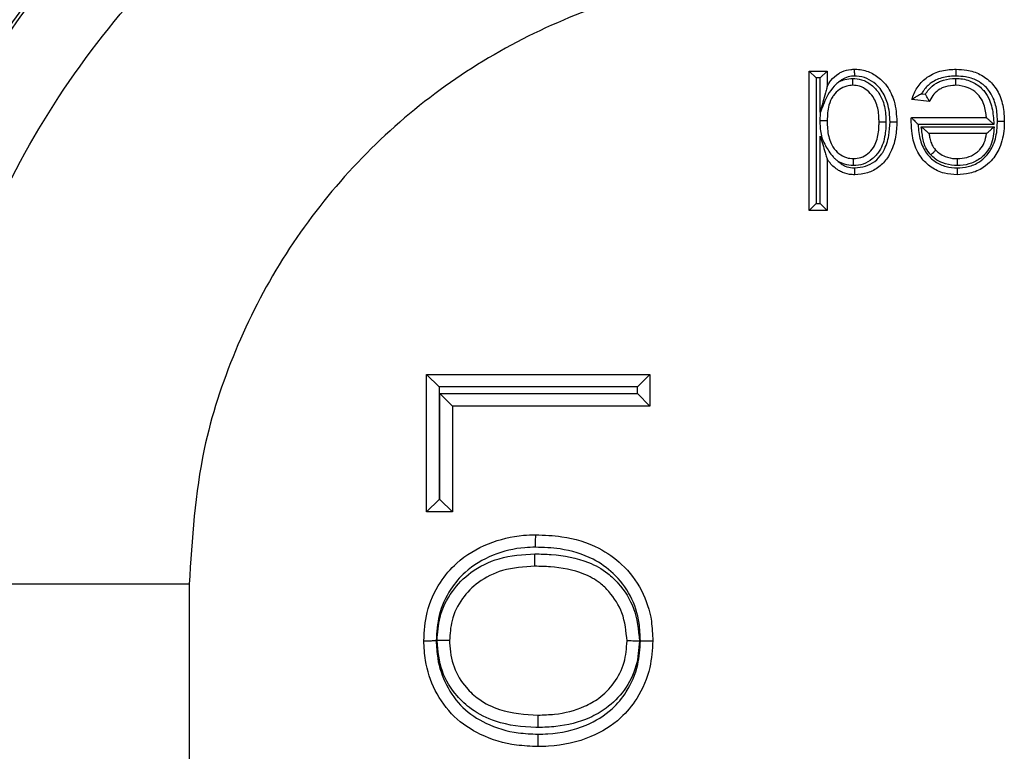
# Model space of a CAD drawing. Units: inches. Extents: x 0.5 to 8, y 0.3 to 10.7.
# Drawn here: x 2 to 2.1, y 5.6 to 5.7 of the extents above; entities that cross this region are included whole.
import ezdxf

# ---------------------------------------------------------------- set-up
doc = ezdxf.new("R2010")
doc.units = ezdxf.units.IN
doc.header["$MEASUREMENT"] = 0

msp = doc.modelspace()

# ---------------------------------------------------------------- linework, layer by layer
at = {"color": 7, "linetype": 'Continuous', "lineweight": 25}
for p, q in [((2.10768889391212, 5.711887930907942), (2.109849468887637, 5.711887930907942)), ((2.107688893912121, 5.711887930907942), (2.108522227245456, 5.711054597574607)), ((2.10768889391212, 5.695035446098914), (2.10768889391212, 5.711887930907942)), ((2.108522227245456, 5.711054597574607), (2.108522227245456, 5.695868779432247)), ((2.109016135554305, 5.711054597574607), (2.108522227245456, 5.711054597574607)), ((2.109849468887637, 5.711887930907942), (2.109016135554305, 5.711054597574607)), ((2.109016135554305, 5.706909231507304), (2.109016135554305, 5.711054597574607)), ((2.109849468887637, 5.711887930907942), (2.109849468887637, 5.710027810889958)), ((2.121256911842099, 5.709147694609966), (2.121720541056832, 5.709100370415799)), ((2.122188377536875, 5.708214953449564), (2.120071689240549, 5.708431010947116)), ((2.1090812836761, 5.707022428960899), (2.109016135554305, 5.706909231507304)), ((2.120013878903167, 5.706252129937965), (2.120014298967762, 5.706270435971598)), ((2.120014298967762, 5.706270435971598), (2.129078586169733, 5.706270435971598)), ((2.129983233154506, 5.705437102638267), (2.120842874915725, 5.705437102638267)), ((2.121218987697089, 5.705159251826969), (2.130002257311564, 5.705159251826969)), ((2.109016135554305, 5.704005966145965), (2.109275826392457, 5.703617612262101)), ((2.109016135554305, 5.695868779432247), (2.109016135554305, 5.704005966145965)), ((2.129078586169733, 5.704325918493635), (2.12216474624808, 5.704325918493635)), ((2.109849468887637, 5.70126060274712), (2.109849468887637, 5.695035446098914)), ((2.108522227245456, 5.695868779432246), (2.107688893912121, 5.695035446098914)), ((2.108522227245456, 5.695868779432247), (2.109016135554305, 5.695868779432247)), ((2.109016135554305, 5.695868779432247), (2.109849468887637, 5.695035446098914)), ((2.109849468887637, 5.695035446098914), (2.10768889391212, 5.695035446098914)), ((2.061492258355749, 5.658623620790011), (2.061492258355749, 5.675216836601977)), ((2.061492258355749, 5.675216836601977), (2.062992258355749, 5.673716836601976)), ((2.061492258355749, 5.675216836601977), (2.088456234050193, 5.675216836601977)), ((2.086956234050194, 5.673716836601976), (2.088456234050194, 5.675216836601977)), ((2.088456234050193, 5.675216836601977), (2.088456234050193, 5.671414224645067)), ((2.062992258355749, 5.673716836601976), (2.062992258355749, 5.66012362079001)), ((2.086956234050194, 5.673716836601976), (2.062992258355749, 5.673716836601976)), ((2.086956234050194, 5.672914224645067), (2.086956234050194, 5.673716836601976)), ((2.063103486320493, 5.672914224645067), (2.086956234050194, 5.672914224645067)), ((2.063103486320493, 5.66012362079001), (2.063103486320493, 5.672914224645067)), ((2.063103486320493, 5.672914224645067), (2.064603486320493, 5.671414224645067)), ((2.086956234050194, 5.672914224645067), (2.088456234050194, 5.671414224645067)), ((2.088456234050193, 5.671414224645067), (2.064603486320493, 5.671414224645067)), ((2.064603486320493, 5.671414224645067), (2.064603486320493, 5.658623620790011)), ((2.061492258355749, 5.658623620790011), (2.062992258355749, 5.66012362079001)), ((2.062992258355749, 5.66012362079001), (2.063103486320493, 5.66012362079001)), ((2.064603486320493, 5.658623620790011), (2.063103486320493, 5.66012362079001)), ((2.064603486320493, 5.658623620790011), (2.061492258355749, 5.658623620790011)), ((2.032816502587462, 5.649881305318384), (1.999488246081259, 5.649881305318384)), ((2.032816502587462, 5.649881305318384), (2.032816502586472, 5.561661397900053))]:
    msp.add_line(p, q, dxfattribs=at)
msp.add_ellipse((2.106548937241937, 5.650163316123893), major_axis=(-0.08250207363193729, 0.08250207363193775), ratio=0.9999238504775622, start_param=5.497825219993093, end_param=6.608660866494436, dxfattribs=at)
for points, knots in [([(2.106830948047445, 5.766543529675871), (2.10083225487496, 5.766276087188625), (2.088891262106823, 5.765743716434814), (2.071486310243463, 5.761500928046827), (2.055059071632067, 5.754929271818463), (2.03996060565309, 5.746001214348599), (2.026475357363716, 5.735054050325304), (2.014909153316194, 5.722347332621961), (2.005247544866378, 5.70829279548303), (2.00066047743897, 5.69799521192999), (1.99837840878041, 5.692872158245435)], [0, 0, 0, 0, 0.1292508131056435, 0.2572865422838171, 0.3841074570768267, 0.5097138374404823, 0.6341059741241617, 0.7572841690693426, 0.8792487358277161, 1, 1, 1, 1]), ([(1.999488246081259, 5.649881305318384), (1.999992615388502, 5.657839357071103), (2.000879634197819, 5.671834938262898), (2.007176884282285, 5.690966262739683), (2.015411909211648, 5.707130246807522), (2.026353811515451, 5.721646769977868), (2.039521876600204, 5.734158798957552), (2.054633899775656, 5.744243570665285), (2.071183275110094, 5.751644900947077), (2.088759515402177, 5.756321273597581), (2.100807223812899, 5.756923100383918), (2.106830948047445, 5.757224007284571)], [0, 0, 0, 0, 0.1414544616602754, 0.2487716170520644, 0.3560885176070346, 0.4635316585727545, 0.57096819196695, 0.6782709778993777, 0.7855645374069751, 0.8927845820356952, 1, 1, 1, 1]), ([(2.10683096409982, 5.723895750779358), (2.102675115042612, 5.723687626638283), (2.094363156964158, 5.723271365337185), (2.082239531626191, 5.720044869708232), (2.070827523943558, 5.714937589979424), (2.060410791389451, 5.707982472592365), (2.051334511522858, 5.699356285730029), (2.043795435826183, 5.689349424878797), (2.038119018611985, 5.678209572703564), (2.033778893554268, 5.665020060537771), (2.033165443402831, 5.655370269546156), (2.032816502587462, 5.649881305318384)], [0, 0, 0, 0, 0.1072798294315422, 0.2145663696211325, 0.3218577560629002, 0.4291625249872655, 0.5365583015379058, 0.6439636620453446, 0.7512290996456283, 0.8584949068698242, 1, 1, 1, 1]), ([(2.109849468887637, 5.710027810889958), (2.109993397854432, 5.710269149634332), (2.110353541036342, 5.710873034350881), (2.11099778433735, 5.711460762916702), (2.111829370398689, 5.711913653998932), (2.112496896718842, 5.712079740446645), (2.113020917270533, 5.712098674736421), (2.113167977014094, 5.712103988405493)], [0, 0, 0, 0, 0.2042479640651062, 0.5110751040228307, 0.6180548610071279, 0.8928119250029143, 1, 1, 1, 1]), ([(2.113174168831636, 5.711270271537091), (2.113050136146712, 5.711265935208204), (2.112642641053637, 5.711251688699355), (2.112127666959313, 5.711125581484415), (2.111653519069786, 5.710870194366981), (2.111455618766653, 5.710712255986846), (2.111344609640093, 5.710623662885414)], [0, 0, 0, 0, 0.1879474145502883, 0.6174795718751075, 0.7854310582387274, 1, 1, 1, 1]), ([(2.113174168831636, 5.711270271537091), (2.113173962230154, 5.711298162699288), (2.113173505655233, 5.711359800229975), (2.113172370016851, 5.711512943538024), (2.113170822066665, 5.711721380082238), (2.113169250866211, 5.711932707133812), (2.113168182471085, 5.71207636306061), (2.113168045499931, 5.712094779933948), (2.113167977014094, 5.712103988405493)], [0, 0, 0, 0, 0.06413929335634468, 0.1417433821732921, 0.3564047676392354, 0.5709672895212162, 0.7854828323035679, 1, 1, 1, 1]), ([(2.113167977014094, 5.712103988405493), (2.113256340773263, 5.71210202894504), (2.113872096392373, 5.712088374605336), (2.115002039776664, 5.711828025462551), (2.116228443706692, 5.711041832511708), (2.117279004051035, 5.709858240460388), (2.118116572497306, 5.708103272223635), (2.118218836568569, 5.706584881335344), (2.118275711292151, 5.705740419922917)], [0, 0, 0, 0, 0.02918607930773524, 0.2033808034272294, 0.374018410483282, 0.5013554906897887, 0.7226761238640403, 1, 1, 1, 1]), ([(2.117442161382646, 5.705739269250158), (2.117441978540715, 5.705746877466443), (2.117423753824453, 5.706505224211369), (2.117289973477209, 5.707856794846052), (2.116577737425495, 5.709391539454791), (2.115685921587914, 5.710395423929493), (2.114673497289604, 5.71104434961148), (2.113747852135797, 5.711257255126668), (2.113246894894319, 5.711268621441518), (2.113174168831635, 5.711270271537091)], [0, 0, 0, 0, 0.002935519512008591, 0.292597053352843, 0.5164315825178907, 0.642023886375133, 0.8066936995571471, 0.9719369140533136, 1, 1, 1, 1]), ([(2.120071689240549, 5.708431010947116), (2.120093315502367, 5.708502665947962), (2.120263647380474, 5.709067032132579), (2.120760881167653, 5.710087123300147), (2.121750764362357, 5.711070248632185), (2.123041266445781, 5.711786061576327), (2.124256527428079, 5.712073119666099), (2.125152476396377, 5.712096635597007), (2.125432615898549, 5.712103988405493)], [0, 0, 0, 0, 0.03202611325985174, 0.2522427623340528, 0.4769941545180832, 0.6164998674035823, 0.8800896702490165, 1, 1, 1, 1]), ([(2.125426118104538, 5.711270543799641), (2.12517794655063, 5.711264072551017), (2.124396369530758, 5.711243692377971), (2.123349906379459, 5.711002849901861), (2.122267609629421, 5.710401285824209), (2.121638495725248, 5.70978795437517), (2.121337292822416, 5.709282565892159), (2.121256911842099, 5.709147694609967)], [0, 0, 0, 0, 0.1516027918269129, 0.4774489919347605, 0.6410811188875142, 0.9042165555288942, 1, 1, 1, 1]), ([(2.125426118104538, 5.711270543799641), (2.125426404350243, 5.711307279770072), (2.125426884006606, 5.71136883752154), (2.125428072088559, 5.711521275409515), (2.125429631930534, 5.711721351935078), (2.125431279852624, 5.711932672686553), (2.125432400439231, 5.712076360995954), (2.125432544078715, 5.712094779261131), (2.125432615898549, 5.712103988405493)], [0, 0, 0, 0, 0.0844527829827145, 0.1415158866008969, 0.3561697538108183, 0.5707902335594814, 0.7853948424114238, 1, 1, 1, 1]), ([(2.130405719262626, 5.70583469707557), (2.130395008374022, 5.70619328944924), (2.130367009683657, 5.707130664228111), (2.130025468775694, 5.70856616640689), (2.129160969164489, 5.709918280072951), (2.127956160699035, 5.710810709603162), (2.126661048900777, 5.711222941181087), (2.125804356159051, 5.711255963936633), (2.125426118104538, 5.711270543799641)], [0, 0, 0, 0, 0.1287661857947549, 0.3365999496863407, 0.5210400651428955, 0.6928773586329001, 0.8644024109119253, 1, 1, 1, 1]), ([(2.125432615898549, 5.712103988405493), (2.12585634348418, 5.712086744031549), (2.126841076553379, 5.712046668506953), (2.128349769420521, 5.711560751221469), (2.12977943924694, 5.710502129209678), (2.130796278820828, 5.708919269838758), (2.13119515503671, 5.707277255724668), (2.131227182514667, 5.706227547536988), (2.131239161145249, 5.705834945078097)], [0, 0, 0, 0, 0.1315018508653906, 0.3056072476741263, 0.4834601952898615, 0.6737545220559981, 0.8779805870371535, 0.9999999999999999, 0.9999999999999999, 0.9999999999999999, 0.9999999999999999]), ([(2.109849468887637, 5.710027810889958), (2.109848504135359, 5.710024200502083), (2.109846347084273, 5.710016128180026), (2.109826444556949, 5.709941647046385), (2.10976327212555, 5.70970523715583), (2.109496037129412, 5.708705164896715), (2.109229349420173, 5.707707140746749), (2.109018683793402, 5.706918767770397), (2.109016135554305, 5.706909231507304)], [0, 0, 0, 0, 0.02534666584449974, 0.05667159786423539, 0.1132585581219635, 0.2929586201457011, 0.9914475345823256, 1, 1, 1, 1]), ([(2.11134460963997, 5.710623662885351), (2.111199817936937, 5.710515454207172), (2.110964606035624, 5.710339670868763), (2.110467360562502, 5.709816639261232), (2.109741723174632, 5.708773969131376), (2.109335815406685, 5.70769746816089), (2.109081283676229, 5.707022428961124)], [0, 0, 0, 0, 0.1253083092273001, 0.2035614268381122, 0.5005789387740909, 1, 1, 1, 1]), ([(2.112948543618143, 5.710159470927528), (2.112701493916108, 5.710142951038083), (2.112125311830432, 5.710104422497969), (2.111289689248049, 5.709680341387035), (2.110783276206778, 5.709172525093778), (2.11034147433723, 5.708542256901374), (2.109924472975905, 5.707543805740999), (2.109878015859494, 5.706525076163474), (2.109849468887637, 5.705899087147682)], [0, 0, 0, 0, 0.1251094745092811, 0.2917867836588104, 0.4625344276175391, 0.4846246195639129, 0.6833121033492072, 1, 1, 1, 1]), ([(2.111344609640093, 5.710623662885413), (2.111559247105682, 5.710717555838978), (2.112068763630305, 5.710940443354239), (2.112625692116421, 5.710973888405814), (2.112948010510425, 5.710993244491164)], [0, 0, 0, 0, 0.4212571235977521, 1, 1, 1, 1]), ([(2.112948543618143, 5.710159470927528), (2.112948537730247, 5.710168679521489), (2.112948525954504, 5.710187096633427), (2.11294843410199, 5.710330752773739), (2.112948298978473, 5.71054208420624), (2.112948165401588, 5.710750996717247), (2.112948067449206, 5.71090419297323), (2.112948028030169, 5.710965843838764), (2.112948010510425, 5.710993244491164)], [0, 0, 0, 0, 0.2145061339108967, 0.4290104978529534, 0.6435660481379806, 0.8582293378061209, 0.9369902011681256, 1, 1, 1, 1]), ([(2.112948010510425, 5.710993244491164), (2.113300152408558, 5.710964280941091), (2.114103251818914, 5.710898226290656), (2.115223248021165, 5.71026481300354), (2.116080305533391, 5.709340167057783), (2.116718306331938, 5.70804188930078), (2.116931012743664, 5.706826082175136), (2.116944903777545, 5.70596236984556), (2.116948537532807, 5.705736431355372)], [0, 0, 0, 0, 0.1425309243299552, 0.3250578868737778, 0.5067673647553472, 0.6484205951953527, 0.9080303508667863, 1, 1, 1, 1]), ([(2.116115136316635, 5.705737044024518), (2.116111848004677, 5.705944974452569), (2.116099722166152, 5.706711729805412), (2.115921564176633, 5.707765789709721), (2.115388900954516, 5.708856017204255), (2.114706803222628, 5.709590994919624), (2.113833408055026, 5.710088794044274), (2.113216904734001, 5.710138036087947), (2.112948543618143, 5.710159470927528)], [0, 0, 0, 0, 0.1028496389688906, 0.3792639295604113, 0.5189235549443074, 0.6969706979434874, 0.8680927111592679, 1, 1, 1, 1]), ([(2.121720541056832, 5.709100370415799), (2.121847134926789, 5.709287243139398), (2.122198812652913, 5.709806375499696), (2.122841828577597, 5.710332496677109), (2.123813533290168, 5.710802719484481), (2.124629075414189, 5.71096979985612), (2.125259027697322, 5.710989013002709), (2.125395834316345, 5.710993185518144)], [0, 0, 0, 0, 0.1564561700619263, 0.4346351852898673, 0.5621677111628768, 0.9049160440575141, 1, 1, 1, 1]), ([(2.125398856914556, 5.710159470927528), (2.125278295567198, 5.710155806187658), (2.124754295382833, 5.710139877995003), (2.124083210496099, 5.710005427134858), (2.123307840179367, 5.709632857507553), (2.122707250123438, 5.709132414105528), (2.122363686752293, 5.708562104554914), (2.122206205256857, 5.708250256286799), (2.122188377536875, 5.708214953449565)], [0, 0, 0, 0, 0.09085368348278249, 0.3948806805719135, 0.5043432617733105, 0.7369458522630112, 0.9702209096180009, 1, 1, 1, 1]), ([(2.125398856914556, 5.710159470927528), (2.125398823528706, 5.710168679651005), (2.125398756757246, 5.710187097031224), (2.125398235920009, 5.710330758071833), (2.125397469745489, 5.710542089790458), (2.125396715481894, 5.710750136153738), (2.125396160388614, 5.710903245939737), (2.125395936942753, 5.710964878370653), (2.125395834316345, 5.710993185518144)], [0, 0, 0, 0, 0.2145231412551344, 0.429044727951414, 0.6436112729722104, 0.858272439776555, 0.9349059757795793, 1, 1, 1, 1]), ([(2.125395834316345, 5.710993185518144), (2.125457934290766, 5.710991705165779), (2.126076398191689, 5.710976962092097), (2.1272134182385, 5.710758143009142), (2.128263039162611, 5.710048237804321), (2.129002482648907, 5.709248649972179), (2.129638676864023, 5.70817994308043), (2.129890331893665, 5.706774945203448), (2.129959011021834, 5.70578591814211), (2.129983233154506, 5.705437102638267)], [0, 0, 0, 0, 0.02301406291644529, 0.229200853307508, 0.4177224392541811, 0.4803746741402259, 0.6322646389317891, 0.8703050702394756, 1, 1, 1, 1]), ([(2.129078586169733, 5.706270435971598), (2.129074759521313, 5.706317800321155), (2.129026146795725, 5.70691950444324), (2.128851626630714, 5.70785867751236), (2.128324058881704, 5.708755301590323), (2.127727801606665, 5.709397103889465), (2.126834264134624, 5.71002016528424), (2.125909375219049, 5.710109925349226), (2.125398856914556, 5.710159470927528)], [0, 0, 0, 0, 0.02394592325046549, 0.3042026516156689, 0.4712645056788073, 0.5393639903345128, 0.7457390712737935, 0.9999999999999999, 0.9999999999999999, 0.9999999999999999, 0.9999999999999999]), ([(2.121256911842099, 5.709147694609967), (2.121250502442564, 5.709144295651212), (2.121078414304105, 5.709053035856697), (2.120773134681108, 5.708881243665759), (2.120414943327031, 5.708658704485067), (2.120204261333016, 5.708519109392892), (2.120092424945609, 5.708444819987883), (2.120078615361691, 5.708435623430219), (2.120071689240549, 5.708431010947116)], [0, 0, 0, 0, 0.01229048283370264, 0.3299913354050929, 0.5910987022619483, 0.7650891411929704, 0.882181745988373, 1, 1, 1, 1]), ([(2.122188377536875, 5.708214953449564), (2.12218423611577, 5.70822253459192), (2.122175964440663, 5.70823767643452), (2.122113173289051, 5.70835263441388), (2.122018482593676, 5.708526833713938), (2.121886419531436, 5.708773855132025), (2.121780965667283, 5.708978933770827), (2.121723809733625, 5.709093801285434), (2.121720541056832, 5.709100370415799)], [0, 0, 0, 0, 0.1700136369598183, 0.3395688419962297, 0.5203694104621713, 0.7321407638434438, 0.9846814632690833, 1, 1, 1, 1]), ([(2.109016081437468, 5.705899459900013), (2.109016286138739, 5.70591856756167), (2.109020303154265, 5.706293532373802), (2.109051590596513, 5.706667509328256), (2.109081283676194, 5.707022428960845)], [0, 0, 0, 0, 0.05095854607731809, 1, 1, 1, 1]), ([(2.109016081437468, 5.705899459900013), (2.109062484530198, 5.705899439145148), (2.109124032158467, 5.705899411616537), (2.109275825336198, 5.705899343723337), (2.109466828406953, 5.705899258292754), (2.10967813286581, 5.705899163781786), (2.109821841086594, 5.705899099504872), (2.109840259617503, 5.705899091266748), (2.109849468887637, 5.705899087147682)], [0, 0, 0, 0, 0.1066120921201734, 0.1414069845134791, 0.3560682918856615, 0.5707163280211544, 0.7853580549539287, 1, 1, 1, 1]), ([(2.109275826392457, 5.703617612262101), (2.109167616686985, 5.704182298090992), (2.109022792152688, 5.704938056198234), (2.109017435673312, 5.705705446697111), (2.109016081437468, 5.705899459900013)], [0, 0, 0, 0, 0.74717799714004, 1, 1, 1, 1]), ([(2.109849468887637, 5.705899087147682), (2.109851748112933, 5.705717974112501), (2.109861741299154, 5.704923890135824), (2.110015337529839, 5.703817007271885), (2.110537370935214, 5.702637386170615), (2.111225427210185, 5.701878398127986), (2.112112482436642, 5.701373390679072), (2.11274813150671, 5.701323660016341), (2.113036316976524, 5.701301113527911)], [0, 0, 0, 0, 0.08674995230008237, 0.3803522315760881, 0.5267293630946356, 0.6975895042756939, 0.8628955584288301, 1, 1, 1, 1]), ([(2.113036316976524, 5.701301113527911), (2.113337970354491, 5.701325157674662), (2.113964829159072, 5.701375123251679), (2.114814076219377, 5.701876692257486), (2.11546085208643, 5.702593305636096), (2.115956460925357, 5.703721736962119), (2.116101975521816, 5.70479036319971), (2.116112658100044, 5.705558781225201), (2.116115136316635, 5.705737044024518)], [0, 0, 0, 0, 0.1482424983506926, 0.3080592563896004, 0.473753562729709, 0.6191751819737716, 0.9116536886704542, 1, 1, 1, 1]), ([(2.116948537532807, 5.705736431355372), (2.116945885834081, 5.705546373291458), (2.116933923768129, 5.70468900323146), (2.116760356435132, 5.70346411144201), (2.116162574359104, 5.7021229328572), (2.115340995039422, 5.701210522131478), (2.114241941432236, 5.7005676009081), (2.113426049663268, 5.700499749393409), (2.113038003449341, 5.700467478540356)], [0, 0, 0, 0, 0.07752963769792412, 0.3497435928597361, 0.4967885079977241, 0.6696140201372176, 0.8428651525893546, 1, 1, 1, 1]), ([(2.118275711292151, 5.705740419922917), (2.118245792976316, 5.705139083153259), (2.118178763238505, 5.703791833320484), (2.117693396356038, 5.702325455596629), (2.11696851213009, 5.701106567218155), (2.116137747088511, 5.7002358107151), (2.114742023387615, 5.699489639902376), (2.11370320948444, 5.699401267146458), (2.113178104709292, 5.699356596049946)], [0, 0, 0, 0, 0.197005144848036, 0.4413752190859115, 0.4946548528921244, 0.6613456984013482, 0.8288153534041147, 1, 1, 1, 1]), ([(2.113183926886179, 5.700190269542432), (2.113623365363279, 5.700227603912854), (2.114481524465695, 5.700300512480217), (2.115630065163313, 5.700915737590159), (2.116310255349939, 5.701629250129743), (2.11692898037355, 5.702673003305442), (2.11735553357649, 5.703980987990884), (2.117415118075287, 5.705190372277847), (2.117442161382646, 5.705739269250158)], [0, 0, 0, 0, 0.1671596866897111, 0.3264384303260949, 0.4857361615695496, 0.5375200124319892, 0.7900966072848443, 1, 1, 1, 1]), ([(2.116115136316635, 5.705737044024518), (2.116124345659494, 5.705737037254335), (2.116142764333452, 5.705737023713975), (2.116286469174301, 5.705736918070344), (2.116497780191642, 5.705736762726539), (2.116691224099263, 5.705736620517522), (2.11684318596684, 5.705736508803891), (2.116904734511549, 5.705736463556878), (2.116948537532807, 5.705736431355372)], [0, 0, 0, 0, 0.2146338018920678, 0.4292673297198207, 0.6439087851404858, 0.8585669164305562, 0.8993445515979993, 1, 1, 1, 1]), ([(2.117442161382646, 5.705739269250158), (2.117474857142638, 5.705739314373254), (2.117536437195873, 5.705739399359279), (2.117689179346712, 5.705739610180676), (2.117893068876306, 5.70573989163824), (2.118104401949771, 5.705740183405286), (2.118248083482715, 5.705740381778644), (2.118266502009844, 5.705740407208143), (2.118275711292151, 5.705740419922917)], [0, 0, 0, 0, 0.07517610860388604, 0.1415886576984231, 0.3562437654176365, 0.5708457258622344, 0.7854224262366832, 1, 1, 1, 1]), ([(2.120004171272564, 5.705716788634123), (2.120004175851574, 5.705717137818075), (2.120004186437308, 5.705717945060029), (2.120004291119882, 5.705725928336735), (2.12000467039346, 5.705754826374955), (2.120005736010755, 5.705835306964226), (2.120007607273876, 5.705960974476409), (2.120010598701204, 5.706108558202413), (2.1200128314116, 5.706206282095712), (2.120013878903167, 5.706252129937965)], [0, 0, 0, 0, 0.0157065299427513, 0.03631028814661597, 0.07458770330075401, 0.2111610580284348, 0.4808244987516749, 0.7564252131229389, 1, 1, 1, 1]), ([(2.125547396444123, 5.699356596049946), (2.125025724373104, 5.699388532376434), (2.12392224944237, 5.699456086185838), (2.122370767157685, 5.700187160495505), (2.121283762558273, 5.70123895274196), (2.120462645685639, 5.702621543126242), (2.120061465026778, 5.704092837639729), (2.120020603343697, 5.705251033184457), (2.120004171272564, 5.705716788634123)], [0, 0, 0, 0, 0.1641130410077763, 0.3471426526720725, 0.5279548113464609, 0.6338619367755554, 0.8527616523368017, 1, 1, 1, 1]), ([(2.120013878903167, 5.706252129937965), (2.120015053576036, 5.706250973982842), (2.120032510581849, 5.706233795144501), (2.120095331115612, 5.706171978864215), (2.120243447778793, 5.706026205382199), (2.120489783953938, 5.705783886303019), (2.120702152219717, 5.705574523891312), (2.120837886938227, 5.705441973594676), (2.120842874915725, 5.705437102638267)], [0, 0, 0, 0, 0.01166121363580677, 0.1732992050220764, 0.375935617005878, 0.5986644488386575, 0.9852517268924373, 1, 1, 1, 1]), ([(2.120842874915725, 5.705437102638267), (2.120861040480807, 5.705104685461693), (2.120912423812058, 5.704164406322554), (2.121235073170807, 5.702956700046965), (2.121938228696222, 5.701770398576935), (2.122848427653082, 5.700888977027694), (2.124159603279242, 5.700271657943383), (2.12509550277156, 5.700216721305808), (2.125547208962705, 5.700190206472199)], [0, 0, 0, 0, 0.1263267722689596, 0.3573293952597709, 0.4643307048117668, 0.6467731780779287, 0.8295172252463021, 1, 1, 1, 1]), ([(2.122361074655659, 5.701752370925386), (2.122290790642394, 5.701828776814784), (2.121994419963662, 5.702150961963985), (2.121657995603916, 5.702772235584178), (2.121417059017885, 5.703584647593229), (2.121320315913383, 5.704364405480725), (2.121253528328756, 5.704888305629731), (2.121218987697089, 5.705159251826969)], [0, 0, 0, 0, 0.0849197745758909, 0.3580861430615531, 0.567458269857018, 0.7763017682826154, 1, 1, 1, 1]), ([(2.121218987697089, 5.705159251826969), (2.121224239395646, 5.705154624413916), (2.121338135269752, 5.705054267691448), (2.121567633273596, 5.704852050818724), (2.12185372857698, 5.704599964540919), (2.122044222274045, 5.704432115413477), (2.122145963364592, 5.704342468598194), (2.122158473468065, 5.704331445609065), (2.12216474624808, 5.704325918493635)], [0, 0, 0, 0, 0.01268642097427891, 0.2751359375738222, 0.5538455385806633, 0.7426927480140497, 0.8709817395446021, 1, 1, 1, 1]), ([(2.125547208962705, 5.700190206472199), (2.125989498834548, 5.700214622094014), (2.126932088269567, 5.700266655632734), (2.12815027178284, 5.700801521761005), (2.12920929908481, 5.701704578780734), (2.130070993426076, 5.703071721464544), (2.130379652020485, 5.704578195507747), (2.130399942554385, 5.70555624633182), (2.130405719262626, 5.70583469707557)], [0, 0, 0, 0, 0.1573538302862389, 0.3353458160129134, 0.4624073662972255, 0.6504707549047714, 0.9004891403765235, 1, 1, 1, 1]), ([(2.131239161145249, 5.705834945078097), (2.131232797501762, 5.705533594633041), (2.131209791473186, 5.704444143760444), (2.130849632472999, 5.702732160327582), (2.129848929930213, 5.701151928399743), (2.12859354960567, 5.70008270274863), (2.127163157794935, 5.699449781194531), (2.126057224319786, 5.699385999144829), (2.125547396444123, 5.699356596049946)], [0, 0, 0, 0, 0.09321337957573014, 0.3369877144116423, 0.5295481630456675, 0.6593208790100551, 0.8429492221369868, 1, 1, 1, 1]), ([(2.130002257311564, 5.705159251826969), (2.129944720840197, 5.70438672909122), (2.129854902176907, 5.703180764285984), (2.129090966264995, 5.702009084394389), (2.128311808450632, 5.701270974248387), (2.127330751069636, 5.700696137463342), (2.126269220417041, 5.700483768082727), (2.125679790013715, 5.700470340342175), (2.125556364444955, 5.700467528599678)], [0, 0, 0, 0, 0.3136901247286744, 0.4896933548577855, 0.5605617678263947, 0.7565833550361099, 0.9490290326378362, 1, 1, 1, 1]), ([(2.129078586169733, 5.706270435971598), (2.129084742899563, 5.706264764579024), (2.129097023768248, 5.706253451815694), (2.129196873167774, 5.706161473580716), (2.129381636141049, 5.705991275539946), (2.129654490595767, 5.705739930301315), (2.129871652111507, 5.70553988770699), (2.129978096863456, 5.705441834033621), (2.129983233154506, 5.705437102638267)], [0, 0, 0, 0, 0.1328930660723428, 0.2650826555955011, 0.4567714529327426, 0.7334925130546202, 0.9871401831020383, 1, 1, 1, 1]), ([(2.129078586169733, 5.704325918493635), (2.129084797276539, 5.704331522135564), (2.129097185586826, 5.704342698831942), (2.129197924870056, 5.704433585511074), (2.129385361607248, 5.7046026903731), (2.129664341901023, 5.70485438555725), (2.129887198356782, 5.705055445983129), (2.12999706729739, 5.705154569411751), (2.130002257311564, 5.705159251826969)], [0, 0, 0, 0, 0.1310818386540997, 0.261448167097699, 0.4518278890672413, 0.7294964355139385, 0.9872218906824386, 1, 1, 1, 1]), ([(2.130405719262626, 5.70583469707557), (2.130444651067644, 5.705834708680389), (2.13050620513661, 5.705834727028468), (2.130658493958842, 5.705834772387959), (2.13085651313629, 5.705834831313451), (2.131067835758194, 5.705834894147604), (2.131211532881787, 5.705834936864997), (2.131229951717851, 5.705834942340394), (2.131239161145249, 5.705834945078097)], [0, 0, 0, 0, 0.08948772033826635, 0.1414867177815799, 0.3561411625629791, 0.5707690468929525, 0.7853843051848438, 1, 1, 1, 1]), ([(2.109016135554305, 5.704005966145965), (2.109018851490574, 5.703997018667537), (2.109218451127317, 5.703339450423154), (2.109481623437495, 5.702472446069397), (2.109748541130325, 5.701593102792147), (2.10982196937601, 5.701351198130369), (2.109845767766482, 5.70127279585419), (2.109848327708153, 5.701264362289984), (2.109849468887637, 5.70126060274712)], [0, 0, 0, 0, 0.008986032023588381, 0.6604016259787279, 0.8639343932581532, 0.9312889957412783, 0.9693697754216478, 1, 1, 1, 1]), ([(2.12216474624808, 5.704325918493635), (2.122189527053941, 5.704136481493112), (2.12224123472618, 5.703741201921171), (2.122425882152797, 5.703116333678189), (2.122682122703194, 5.702633376970346), (2.12290543685177, 5.702391224925568), (2.122958082371903, 5.70233413843808)], [0, 0, 0, 0, 0.2623659940949626, 0.5474533356821727, 0.8933137256207356, 1, 1, 1, 1]), ([(2.125557524139321, 5.701301113527911), (2.125664053837166, 5.701303528543841), (2.126154242853162, 5.701314641072141), (2.127022773912501, 5.701486057096737), (2.127818945196776, 5.701952283785998), (2.128433496434575, 5.702535684936989), (2.128913934186279, 5.70325512051678), (2.129021493557643, 5.70395462230736), (2.129078586169733, 5.704325918493635)], [0, 0, 0, 0, 0.06233997713400752, 0.2868530810313482, 0.5091951124746273, 0.5903454684129784, 0.782555002264543, 0.9999999999999999, 0.9999999999999999, 0.9999999999999999, 0.9999999999999999]), ([(2.109275826392457, 5.703617612262101), (2.109519288459979, 5.703127111045866), (2.109884585713516, 5.702391149386739), (2.110394605397417, 5.701737563541886), (2.110660318048891, 5.701426374471571), (2.110848114829118, 5.701226338643187), (2.111057436181667, 5.701061114238296), (2.111165270014134, 5.700975997356625)], [0, 0, 0, 0, 0.4996649702515201, 0.7497112103759652, 0.7561191731856086, 0.8743625344475998, 1, 1, 1, 1]), ([(2.122361074655659, 5.701752370925385), (2.12238355159226, 5.701774274078635), (2.122427662702505, 5.701817259135929), (2.122537129646545, 5.701923931646224), (2.122684040804203, 5.702067092507393), (2.122835396038672, 5.702214583998524), (2.122938295839202, 5.702314857009047), (2.122951486850442, 5.702327711284779), (2.122958082371902, 5.70233413843808)], [0, 0, 0, 0, 0.07216354241454297, 0.1416213441967788, 0.3562776961927543, 0.5708713260487052, 0.785435147715498, 0.9999999999999999, 0.9999999999999999, 0.9999999999999999, 0.9999999999999999]), ([(2.125556364444955, 5.700467528599678), (2.125449164294767, 5.700470030536857), (2.124852963764759, 5.700483945221396), (2.123915145004994, 5.700679872258138), (2.122957473350207, 5.701190432046373), (2.122533624954979, 5.701589790553128), (2.122361074655659, 5.701752370925385)], [0, 0, 0, 0, 0.0910951693139885, 0.5066316430607936, 0.7991478589431911, 1, 1, 1, 1]), ([(2.122958082371903, 5.70233413843808), (2.123096753089986, 5.702202897987249), (2.123435349497789, 5.701882444283507), (2.124209014402004, 5.701471821629996), (2.124972973742271, 5.701314668702397), (2.125464392195951, 5.701303273170175), (2.125557524139321, 5.701301113527911)], [0, 0, 0, 0, 0.1990543744959075, 0.4860369737274212, 0.902595486394918, 1, 1, 1, 1]), ([(2.113178104709292, 5.699356596049946), (2.113073528196893, 5.699360038995877), (2.112567303931508, 5.699376705288666), (2.111889301597961, 5.699526338282401), (2.110978008479601, 5.700008904964161), (2.110331800895488, 5.700556040333429), (2.109961286790281, 5.701097265688625), (2.109849468887637, 5.70126060274712)], [0, 0, 0, 0, 0.07858121685099174, 0.3803886538294027, 0.5081483185967373, 0.8515634825949292, 1, 1, 1, 1]), ([(2.113038003449341, 5.700467478540356), (2.112666358191781, 5.700493200124323), (2.112006161310119, 5.70053889237838), (2.111421018031263, 5.700843056592357), (2.111165270014063, 5.700975997356506)], [0, 0, 0, 0, 0.5629309496654359, 1, 1, 1, 1]), ([(2.111165270014049, 5.70097599735653), (2.111328281978988, 5.700841736314285), (2.111593248148374, 5.700623503044874), (2.112172107222233, 5.700321357536527), (2.112699528513671, 5.700205984389719), (2.11309541041548, 5.700193141192913), (2.113183926886179, 5.700190269542432)], [0, 0, 0, 0, 0.2850578033079084, 0.4633443577249746, 0.880007489059755, 1, 1, 1, 1]), ([(2.11303800344934, 5.700467478540356), (2.113037942588358, 5.700497562537644), (2.113037817957794, 5.700559168272815), (2.11303750852697, 5.700712122034819), (2.113037091054688, 5.700918481428949), (2.113036663518593, 5.701129815424558), (2.113036372867029, 5.701273486471548), (2.113036335606727, 5.701291904491672), (2.113036316976524, 5.701301113527911)], [0, 0, 0, 0, 0.06917701716055454, 0.1416600645941727, 0.3563180586853522, 0.5709018172333773, 0.7854502987473971, 1, 1, 1, 1]), ([(2.125557524139321, 5.701301113527911), (2.12555751132737, 5.701291904335122), (2.12555748570353, 5.701273485993108), (2.125557285817897, 5.701129808784897), (2.125556991807335, 5.70091847484357), (2.125556706587867, 5.700713459940773), (2.125556493959635, 5.70056062337087), (2.125556408274501, 5.700499033148334), (2.125556364444955, 5.700467528599678)], [0, 0, 0, 0, 0.2145661107308669, 0.4291312064487065, 0.6437256591004882, 0.8583818839597271, 0.9275596897732957, 0.9999999999999999, 0.9999999999999999, 0.9999999999999999, 0.9999999999999999]), ([(2.113178104709292, 5.699356596049946), (2.113178169045969, 5.699365804706862), (2.113178297718892, 5.699384221958804), (2.113179301412412, 5.699527883387282), (2.113180777739323, 5.699739212233363), (2.113182227691527, 5.699946832200607), (2.113183296210069, 5.700099897416847), (2.113183726252284, 5.700161519901732), (2.113183926886179, 5.700190269542432)], [0, 0, 0, 0, 0.2145317223799037, 0.4290620029688595, 0.643633970431516, 0.8582936588382662, 0.9338876645264638, 1, 1, 1, 1]), ([(2.125547208962705, 5.700190206472199), (2.125547215767514, 5.700159459635105), (2.125547229400142, 5.700097861996404), (2.12554726347116, 5.699944963949914), (2.125547309727524, 5.699739232352549), (2.125547357581344, 5.699527897818396), (2.125547390176004, 5.699384223410809), (2.125547394354746, 5.699365805186142), (2.125547396444123, 5.699356596049946)], [0, 0, 0, 0, 0.07069974658085237, 0.1416385507468279, 0.3562954506651653, 0.5708846978827915, 0.7854417930422019, 1, 1, 1, 1]), ([(2.061146566359667, 5.643067480966293), (2.061219615411549, 5.644218670909785), (2.061376776683912, 5.646695396775338), (2.062860193832988, 5.649941299272466), (2.065345041912565, 5.652906817857255), (2.068841907957547, 5.654961332949808), (2.072217900784638, 5.655793276070607), (2.074144709321252, 5.655845310166777), (2.074617751332011, 5.655858084821349)], [0, 0, 0, 0, 0.1660283239007914, 0.3572013867423551, 0.5041498878364195, 0.7210745726764112, 0.9315222854343308, 1, 1, 1, 1]), ([(2.074617751332011, 5.655858084821349), (2.074617692817332, 5.655841506925283), (2.074617575788063, 5.655808351158244), (2.074616662856681, 5.655549705325601), (2.074615320301992, 5.655169276759214), (2.074614017361737, 5.65479983967474), (2.074613048251087, 5.654524840519901), (2.074612658237754, 5.654414102485344), (2.074612460467065, 5.65435794866852)], [0, 0, 0, 0, 0.2146213750743484, 0.429242425252391, 0.6438728728527919, 0.8585230881118099, 0.9282588983386839, 1, 1, 1, 1]), ([(2.074617751332011, 5.655858084821349), (2.075691323286959, 5.655818726447687), (2.078316651975109, 5.655722478900406), (2.081992306081309, 5.654617903920102), (2.085298900189609, 5.652294772506444), (2.087615652956109, 5.649256802927658), (2.088680659769172, 5.645939109375612), (2.088768766508339, 5.643840937233766), (2.088801926046276, 5.643051276653976)], [0, 0, 0, 0, 0.1498350239665341, 0.3664087768835363, 0.5240120944199883, 0.7072454401986424, 0.8898199385939868, 1, 1, 1, 1]), ([(2.074612460467066, 5.654357948668519), (2.074189861092704, 5.654346633447522), (2.072453187552289, 5.654300133509039), (2.069437937542935, 5.653557591853262), (2.066330982779417, 5.651743595572039), (2.064154083883567, 5.649141489572753), (2.062847588360836, 5.646287949306493), (2.062710942148682, 5.644098374801913), (2.06264679294429, 5.643070468794056)], [0, 0, 0, 0, 0.06902321394721625, 0.2836511282532903, 0.4996974694714423, 0.6437865831042705, 0.832773942818146, 1, 1, 1, 1]), ([(2.087301625632225, 5.643046915043038), (2.087272517204279, 5.64375821629354), (2.087196389349268, 5.645618496710215), (2.086265155027634, 5.648546410025905), (2.084234986769647, 5.651202742713152), (2.081314415407754, 5.65325478498289), (2.078003075523935, 5.654236890936382), (2.075610034783598, 5.654322331506921), (2.074612460467066, 5.654357948668519)], [0, 0, 0, 0, 0.111364324987781, 0.2912533511567669, 0.4709494314893716, 0.6252005177897457, 0.8437593096514211, 1, 1, 1, 1]), ([(2.062757323196324, 5.643083738764905), (2.062820577118167, 5.644023565304541), (2.06296223253089, 5.646128280909243), (2.06439860136433, 5.649058033471328), (2.066880959780477, 5.651564631689896), (2.070369086283776, 5.653295970548664), (2.073105952434071, 5.653464926899906), (2.074575668067958, 5.653555657603284)], [0, 0, 0, 0, 0.1591084926962054, 0.3563190794210242, 0.5378884471517936, 0.7518429705642183, 1, 1, 1, 1]), ([(2.074574539832501, 5.652055472864441), (2.074574552300229, 5.652072050874914), (2.074574577235662, 5.652105206863892), (2.074574771750138, 5.652363847589477), (2.074575057864319, 5.652744286069377), (2.074575338020396, 5.653116802058835), (2.074575545015582, 5.653392038160307), (2.074575628302006, 5.653502781884557), (2.074575668067958, 5.653555657603284)], [0, 0, 0, 0, 0.214614348135384, 0.4292282823939681, 0.6438541881973106, 0.8585052778930653, 0.9324419042422334, 1, 1, 1, 1]), ([(2.074575668067958, 5.653555657603284), (2.075232349204006, 5.653541471048167), (2.077415926858309, 5.653494298313881), (2.080492332060704, 5.652913282574503), (2.083190447992012, 5.651469077988398), (2.085077156023857, 5.649591367986532), (2.086804976126527, 5.646907284206649), (2.087056775697201, 5.644377319278073), (2.087191029660295, 5.64302839792273)], [0, 0, 0, 0, 0.1064107547520043, 0.3538340504988912, 0.4986673097231296, 0.5937809957980713, 0.7834130095936267, 1, 1, 1, 1]), ([(2.074574539832501, 5.652055472864441), (2.073247569266775, 5.651977006722696), (2.070829848313489, 5.651834042560625), (2.067775271604427, 5.650326925591708), (2.065654350388253, 5.648188206978945), (2.064428511784538, 5.645689041408119), (2.064310905721858, 5.643894229816842), (2.06425779432441, 5.64308368527861)], [0, 0, 0, 0, 0.2583010530483107, 0.4706207389530479, 0.6496688972402387, 0.8417889859328295, 1, 1, 1, 1]), ([(2.085690698081533, 5.643029670904221), (2.0855770154892, 5.644190008415141), (2.085364086326044, 5.646363337595192), (2.083884283781084, 5.648653942589423), (2.082290527669585, 5.650250618927828), (2.079932739460165, 5.651494844536635), (2.077186001066374, 5.651999574441096), (2.075192158684796, 5.65204225271029), (2.074574539832501, 5.652055472864441)], [0, 0, 0, 0, 0.2132350289350091, 0.3993923373437717, 0.4904601405416089, 0.6300268302543235, 0.8853959537674624, 1, 1, 1, 1]), ([(2.061146566359666, 5.643067480966293), (2.061163144311887, 5.643067513982499), (2.061196300176756, 5.643067580014833), (2.061454933796838, 5.643068095102722), (2.061835377406615, 5.643068852784968), (2.062210529395823, 5.643069599932169), (2.062485972673462, 5.64307014850359), (2.06259672420026, 5.643070369076891), (2.06264679294429, 5.643070468794056)], [0, 0, 0, 0, 0.2146067598780075, 0.4292130074674197, 0.643834071819889, 0.8584863055387413, 0.9360242413833142, 0.9999999999999999, 0.9999999999999999, 0.9999999999999999, 0.9999999999999999]), ([(2.074931034703461, 5.630276877111235), (2.074062343187382, 5.630310621249278), (2.071685309256111, 5.630402956629124), (2.068124606550933, 5.631463964914039), (2.06464431597645, 5.633742796098787), (2.062387491548228, 5.63695192975276), (2.061287008084097, 5.640199057056352), (2.061185700227875, 5.642268199102492), (2.061146566359667, 5.643067480966293)], [0, 0, 0, 0, 0.1236425301412799, 0.3383277999770834, 0.5199711653925939, 0.7056735947942173, 0.8863056510995323, 1, 1, 1, 1]), ([(2.06264679294429, 5.643070468794056), (2.062681325090159, 5.642356122837008), (2.06277025969553, 5.640516385566414), (2.06373934705839, 5.63765695456746), (2.06570961299186, 5.634838918077096), (2.068787887990537, 5.632835805598207), (2.071978611931911, 5.631890226175424), (2.074133908869465, 5.631807614155376), (2.074929750171496, 5.631777109747165)], [0, 0, 0, 0, 0.1143403361035225, 0.2944738131250481, 0.4757593165062525, 0.654791177046737, 0.872531977220802, 0.9999999999999999, 0.9999999999999999, 0.9999999999999999, 0.9999999999999999]), ([(2.074952861965405, 5.63257938883446), (2.07485839441384, 5.632580731571323), (2.073125883282943, 5.632605357027642), (2.070271535909654, 5.632945496079686), (2.067063978902926, 5.634527567845642), (2.064826801659084, 5.636593886960784), (2.063082660456063, 5.639394773588626), (2.062868633539737, 5.641821602417715), (2.062757323196324, 5.643083738764905)], [0, 0, 0, 0, 0.01571326406278122, 0.2881773099917603, 0.4690412778039592, 0.5998883016328372, 0.7919113571622236, 0.9999999999999999, 0.9999999999999999, 0.9999999999999999, 0.9999999999999999]), ([(2.06425779432441, 5.64308368527861), (2.064241216924803, 5.643083685869532), (2.064208062206907, 5.643083687051375), (2.063949458237261, 5.64308369626966), (2.063569006227917, 5.64308370983138), (2.063186091839602, 5.643083723480872), (2.06290997969234, 5.643083733323258), (2.062799162790485, 5.643083737273477), (2.062757323196324, 5.643083738764905)], [0, 0, 0, 0, 0.2145658800549191, 0.429130707567887, 0.6437259772782378, 0.8583853037948077, 0.9465325115822208, 1, 1, 1, 1]), ([(2.06425779432441, 5.64308368527861), (2.064259843276339, 5.642993949465827), (2.064284455404901, 5.641916037715027), (2.064608874025912, 5.639846866853618), (2.066011675280947, 5.637540997603394), (2.067925240521893, 5.63578107428531), (2.07083829162516, 5.634331184659167), (2.073371160685733, 5.634176439362947), (2.074958041890655, 5.634079489068145)], [0, 0, 0, 0, 0.01715567212769024, 0.2060749215486495, 0.391703097992648, 0.5205273246091, 0.6996030356660975, 1, 1, 1, 1]), ([(2.074929750171496, 5.631777109747165), (2.075328049512562, 5.631785194702463), (2.077306100719346, 5.631825346552934), (2.080520898087617, 5.63251281216067), (2.083756393002399, 5.634479816031817), (2.085876717925653, 5.637067126721308), (2.087110118076622, 5.639923014661419), (2.087242384533524, 5.6420805652285), (2.087301625632225, 5.643046915043038)], [0, 0, 0, 0, 0.0637023582585312, 0.3163613735611751, 0.51485738453537, 0.6560590796283201, 0.845951585244531, 1, 1, 1, 1]), ([(2.088801926046276, 5.643051276653976), (2.088734452571376, 5.641965206188539), (2.088582732966211, 5.639523088268215), (2.087178020926787, 5.636280020391021), (2.084756916623784, 5.633330604999139), (2.081118492976031, 5.631104022223044), (2.077534462979767, 5.630330221391339), (2.075359663484712, 5.63028565972068), (2.074931034703461, 5.630276877111235)], [0, 0, 0, 0, 0.1538794219019303, 0.3460104162254398, 0.4897466468299317, 0.690887194022683, 0.9390773054728595, 1, 1, 1, 1]), ([(2.087191029660296, 5.64302839792273), (2.087110981581224, 5.64201721490805), (2.086944181464134, 5.63991016315608), (2.085501176074551, 5.637043928326054), (2.083438450047186, 5.634963751353675), (2.080635682064809, 5.63338930861843), (2.077785464925398, 5.632667554254494), (2.075670339643749, 5.632601720492573), (2.074952861965405, 5.63257938883446)], [0, 0, 0, 0, 0.167627077301827, 0.3492927806130077, 0.5200750590180039, 0.647889284540877, 0.8805595201193284, 1, 1, 1, 1]), ([(2.074958041890655, 5.634079489068145), (2.075619176996641, 5.63410003587453), (2.077525938090122, 5.634159294338736), (2.080064241938699, 5.634794959525036), (2.08250182140358, 5.636159025001277), (2.084254972306037, 5.637924256699957), (2.085481989707321, 5.640362149649286), (2.08562259932838, 5.642159294369708), (2.085690698081532, 5.643029670904221)], [0, 0, 0, 0, 0.1265818525854115, 0.3650711472816985, 0.4912523552538195, 0.657448279299275, 0.8340985140667476, 1, 1, 1, 1]), ([(2.087191029660296, 5.64302839792273), (2.087145360387527, 5.643028436671591), (2.087034583932482, 5.643028530661731), (2.08675879671305, 5.643028764658023), (2.086379502332089, 5.643029086476702), (2.085999051785781, 5.643029409276349), (2.0857404313762, 5.64302962870717), (2.085707275865533, 5.643029656838522), (2.085690698081532, 5.643029670904221)], [0, 0, 0, 0, 0.05835884309201491, 0.1415565732993427, 0.3562118502297596, 0.5708219635841535, 0.7854106107112677, 1, 1, 1, 1]), ([(2.087301625632225, 5.643046915043038), (2.087348186504868, 5.643047050229752), (2.087458955787648, 5.643047371841753), (2.087734669894155, 5.643048172780721), (2.088113121939097, 5.64304927297538), (2.088493570132836, 5.643050379594626), (2.088752192756815, 5.643051131970811), (2.088785348265496, 5.643051228426202), (2.088801926046276, 5.643051276653976)], [0, 0, 0, 0, 0.05949758062058717, 0.1415459796677988, 0.3562004521765987, 0.5708132722821282, 0.7854062938678072, 0.9999999999999999, 0.9999999999999999, 0.9999999999999999, 0.9999999999999999]), ([(2.074952861965405, 5.63257938883446), (2.074953070450341, 5.632639765828691), (2.074953452829635, 5.632750502425494), (2.074954401402106, 5.633025207880412), (2.074955663413572, 5.633390684917903), (2.074956977016031, 5.633771102636323), (2.074957870158491, 5.63402975563837), (2.074957984646579, 5.634062911251935), (2.074958041890655, 5.634079489068145)], [0, 0, 0, 0, 0.07712769228903846, 0.1414588167563204, 0.3561087193249526, 0.5707437714521313, 0.7853717636930939, 1, 1, 1, 1]), ([(2.074929750171496, 5.631777109747165), (2.074929792852755, 5.631727225239044), (2.074929887612758, 5.631616472742033), (2.074930123365629, 5.631341014995726), (2.074930444723427, 5.630965689052911), (2.074930770568431, 5.630585244515353), (2.074930992103335, 5.630326610991297), (2.074931020503408, 5.630293455084663), (2.074931034703461, 5.630276877111235)], [0, 0, 0, 0, 0.06374048392776878, 0.1415152323171699, 0.3561675855205281, 0.5707882568600919, 0.7853938680865689, 1, 1, 1, 1])]:
    msp.add_open_spline(points, degree=3, knots=knots, dxfattribs=at)

doc.saveas('drawing.dxf')
